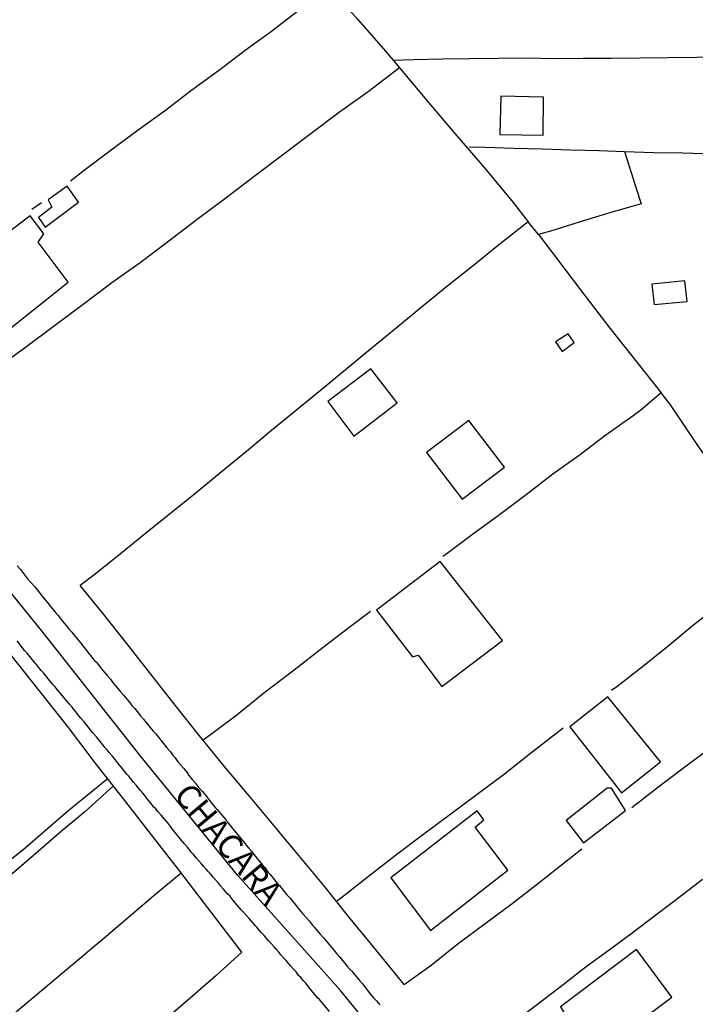
# Model space of a CAD drawing. Units: millimetres. Extents: x 185342 to 187960, y 1660429 to 1663203.
# Drawn here: x 186065 to 186136, y 1661662 to 1661765 of the extents above; entities that cross this region are included whole.
import ezdxf
from ezdxf.enums import TextEntityAlignment as Align

# ---------------------------------------------------------------- set-up
doc = ezdxf.new("R2010")
doc.units = ezdxf.units.MM
doc.header["$LTSCALE"] = 10
for name, color, linetype in [('V-EDIFICACAO', 2, 'Continuous'), ('V-EIXO_DE_LOGRADOURO', 3, 'Continuous'), ('V-LOTE', 1, 'Continuous'), ('V-NOME_DOS_LOGRADOUROS', 7, 'Continuous'), ('V-QUADRA', 2, 'Continuous'), ('V-TESTADA', 5, 'Continuous'), ('V-VALETA', 173, 'Continuous')]:
    doc.layers.add(name, color=color, linetype=linetype)
doc.styles.get("Standard").update_dxf_attribs({"font": 'romans.shx'})

msp = doc.modelspace()

# ---------------------------------------------------------------- linework, layer by layer
at = {"layer": 'V-EDIFICACAO'}
for points in [[(186115.52, 1661756.89), (186115.41, 1661752.88), (186119.95, 1661752.79), (186119.99, 1661756.77), (186115.52, 1661756.89)], [(186068.14, 1661746.02), (186068.52, 1661745.26), (186067.12, 1661744.17), (186067.8, 1661743.18), (186071.32, 1661745.78), (186070.12, 1661747.46), (186068.14, 1661746.02)], [(186061.85, 1661741.06), (186063.16, 1661738.9), (186059.43, 1661735.87), (186062.76, 1661731.49), (186070.22, 1661737.42), (186067.08, 1661741.62), (186067.67, 1661742.46), (186066.25, 1661744.35), (186061.85, 1661741.06)], [(186131.33, 1661737.22), (186131.57, 1661735.07), (186135.04, 1661735.39), (186134.78, 1661737.56), (186131.33, 1661737.22)], [(186122.57, 1661732.02), (186121.25, 1661731.17), (186121.96, 1661730.17), (186123.19, 1661731.12), (186122.57, 1661732.02)], [(186101.9, 1661728.35), (186097.4, 1661724.92), (186100.12, 1661721.32), (186104.66, 1661724.8), (186101.9, 1661728.35)], [(186107.73, 1661719.59), (186111.48, 1661714.73), (186115.89, 1661718.08), (186112.16, 1661722.96), (186107.73, 1661719.59)], [(186109.17, 1661708.18), (186102.5, 1661703.12), (186106.28, 1661698.24), (186106.88, 1661698.38), (186109.35, 1661695.13), (186115.68, 1661699.93), (186109.17, 1661708.18)], [(186126.73, 1661694.05), (186122.74, 1661690.89), (186128.16, 1661683.99), (186132.25, 1661687.25), (186126.73, 1661694.05)], [(186126.65, 1661684.48), (186122.35, 1661681.11), (186124.17, 1661678.76), (186128.59, 1661682.13), (186127.11, 1661684.49), (186126.65, 1661684.48)], [(186103.99, 1661675.11), (186108.15, 1661669.58), (186116.26, 1661675.89), (186112.83, 1661680.39), (186113.76, 1661681.16), (186113.04, 1661682.11), (186103.99, 1661675.11)], [(186121.76, 1661661.59), (186123.28, 1661659.09), (186122.86, 1661658.49), (186124.7, 1661656.1), (186133.44, 1661662.62), (186129.74, 1661667.61), (186121.76, 1661661.59)]]:
    msp.add_lwpolyline(points, close=True, dxfattribs=at)
at = {"layer": 'V-EIXO_DE_LOGRADOURO'}
msp.add_lwpolyline([(186120.45, 1661629.39), (186118.1, 1661638), (186113.98, 1661644.47), (186109.17, 1661650.54), (186098.72, 1661663.33), (186087.98, 1661675.33), (186077.73, 1661687.92), (186067.58, 1661700.8), (186057.33, 1661713.39), (186047.08, 1661725.98), (186036.83, 1661738.28), (186031.82, 1661744.74)], dxfattribs=at)
at = {"layer": 'V-LOTE'}
for points in [[(186097.65, 1661768.06), (186094.27, 1661765.76), (186091.53, 1661763.63), (186088.74, 1661761.67), (186085.95, 1661759.52), (186083.16, 1661757.52), (186080.4, 1661755.37), (186077.57, 1661753.32), (186074.74, 1661751.22), (186071.91, 1661749.12), (186070.46, 1661747.97)], [(186097.65, 1661768.06), (186099.71, 1661765.84), (186100.56, 1661764.89), (186103.44, 1661761.57), (186104.26, 1661760.66), (186106.37, 1661760.73), (186109.33, 1661760.77), (186112.29, 1661760.81), (186115.25, 1661760.85), (186118.21, 1661760.89), (186121.17, 1661760.83), (186124.13, 1661760.84), (186127.09, 1661760.85), (186130.07, 1661760.89), (186133.05, 1661760.93), (186136.03, 1661760.97), (186139.01, 1661761.01), (186141.99, 1661761.05), (186144.97, 1661761.09), (186146.58, 1661761.11), (186147.28, 1661761.05)], [(186104.26, 1661760.66), (186104.93, 1661759.85), (186101.62, 1661757.34), (186098.64, 1661755.21), (186095.66, 1661752.96), (186092.68, 1661750.71), (186089.7, 1661748.46), (186086.72, 1661746.21), (186083.74, 1661743.96), (186080.76, 1661741.71), (186077.78, 1661739.46), (186074.8, 1661737.36), (186071.79, 1661735.09), (186068.78, 1661732.84), (186065.77, 1661730.57), (186062.76, 1661728.42), (186059.75, 1661726.15), (186056.74, 1661723.88), (186056.41, 1661723.64)], [(186104.93, 1661759.85), (186107.79, 1661756.44), (186110.72, 1661752.98), (186113.77, 1661749.42), (186116.82, 1661745.74), (186118.39, 1661743.74), (186115.27, 1661741.28), (186112.65, 1661739.18), (186110.01, 1661737.08), (186107.37, 1661734.91), (186104.73, 1661732.74), (186102.09, 1661730.57), (186099.45, 1661728.4), (186096.81, 1661726.23), (186094.17, 1661724.06), (186091.53, 1661721.89), (186088.89, 1661719.72), (186086.25, 1661717.55), (186083.61, 1661715.38), (186080.97, 1661713.25), (186078.33, 1661711.12), (186075.69, 1661708.99), (186073.05, 1661706.86), (186071.47, 1661705.69)], [(186112.22, 1661751.58), (186113.9, 1661751.56), (186116.88, 1661751.43), (186119.86, 1661751.37), (186122.84, 1661751.28), (186125.82, 1661751.19), (186128.46, 1661751.1), (186130.03, 1661746.13), (186130.21, 1661745.61), (186126.95, 1661744.66), (186123.94, 1661743.75), (186120.96, 1661742.84), (186119.46, 1661742.39), (186118.39, 1661743.74)], [(186128.46, 1661751.1), (186131.51, 1661750.99), (186134.59, 1661750.95), (186137.67, 1661750.84), (186140.75, 1661750.73), (186143.83, 1661750.62), (186146.91, 1661750.51), (186148.05, 1661750.47), (186148.55, 1661750.55)], [(186066.41, 1661745.04), (186067.43, 1661745.77)], [(186119.46, 1661742.39), (186121.25, 1661740.06), (186124.08, 1661736.33), (186126.94, 1661732.6), (186129.9, 1661728.87), (186132.3, 1661725.85), (186130.17, 1661724.02), (186129.39, 1661723.43), (186126.53, 1661721.43), (186123.74, 1661719.28), (186120.95, 1661717.32), (186118.19, 1661715.17), (186115.38, 1661713.09), (186112.57, 1661711.01), (186109.76, 1661708.93), (186109.46, 1661708.72)], [(186088.41, 1661667.32), (186084.86, 1661671.95), (186081.91, 1661675.81), (186078.96, 1661679.59), (186076.01, 1661683.37), (186073.06, 1661687.15), (186070.15, 1661690.98), (186067.2, 1661694.69), (186064.25, 1661698.4), (186061.3, 1661702.11), (186058.35, 1661705.82), (186055.4, 1661709.53), (186052.45, 1661713.24), (186049.5, 1661716.95), (186046.42, 1661720.34), (186043.56, 1661723.9), (186040.7, 1661727.46), (186037.72, 1661730.83), (186034.74, 1661734.2), (186031.83, 1661737.52)], [(186144.52, 1661708.44), (186142.88, 1661710.57), (186141.66, 1661712.41), (186138.83, 1661716.48), (186136, 1661720.55), (186133.21, 1661724.69), (186132.3, 1661725.85)], [(186151.97, 1661707.11), (186149.14, 1661706.54), (186147.94, 1661706.36), (186146.16, 1661707.43), (186144.52, 1661708.44), (186143.28, 1661707.44), (186140.71, 1661705.44), (186138.14, 1661703.44), (186135.57, 1661701.44), (186133, 1661699.29), (186130.34, 1661697.19), (186127.68, 1661695.09), (186127.11, 1661694.71)], [(186105.39, 1661663.93), (186102.2, 1661667.87), (186099.59, 1661671.04), (186097, 1661674.31), (186094.39, 1661677.43), (186091.78, 1661680.55), (186089.17, 1661683.67), (186086.56, 1661686.79), (186083.97, 1661689.96), (186081.43, 1661693.18), (186078.89, 1661696.4), (186076.35, 1661699.62), (186073.81, 1661702.84), (186071.47, 1661705.69)], [(186084.34, 1661689.51), (186087.74, 1661692.06), (186090.84, 1661694.55), (186093.89, 1661696.85), (186096.92, 1661699.24), (186099.75, 1661701.39), (186101.88, 1661703.01)], [(186122.06, 1661690.76), (186118.8, 1661688.26), (186115.89, 1661685.96), (186113.03, 1661683.83), (186110.17, 1661681.7), (186107.31, 1661679.57), (186104.48, 1661677.44), (186101.67, 1661675.24), (186098.86, 1661673.04)], [(186129.23, 1661682.46), (186132.23, 1661684.79), (186135.36, 1661687.13), (186138.46, 1661689.45)], [(186074.96, 1661684.72), (186071.98, 1661682.02), (186069.27, 1661679.77), (186066.58, 1661677.43), (186063.89, 1661675.09), (186061.2, 1661672.75), (186058.51, 1661670.41), (186055.82, 1661668.07), (186053.13, 1661665.75), (186050.44, 1661663.43), (186047.75, 1661661.11), (186045.06, 1661658.79), (186042.37, 1661656.45), (186039.68, 1661654.11), (186036.99, 1661651.77), (186034.3, 1661649.43), (186031.94, 1661647.43)], [(186105.39, 1661663.93), (186108.22, 1661665.98), (186111.05, 1661668.23), (186113.88, 1661670.31), (186116.71, 1661672.41), (186119.54, 1661674.63), (186122.37, 1661676.85), (186123.99, 1661678.13)], [(186082.07, 1661675.6), (186079.45, 1661673.43), (186076.83, 1661671.18), (186074.21, 1661668.98), (186071.59, 1661666.78), (186068.97, 1661664.58), (186066.35, 1661662.38), (186063.73, 1661660.18), (186061.11, 1661657.98), (186058.49, 1661655.78), (186055.87, 1661653.58), (186053.25, 1661651.38), (186050.63, 1661649.18), (186048.01, 1661646.98), (186045.39, 1661644.78), (186042.77, 1661642.58), (186040.15, 1661640.38), (186037.53, 1661638.18), (186034.91, 1661635.98), (186032.43, 1661633.77), (186031.96, 1661633.27)], [(186136.64, 1661674.94), (186134.19, 1661673.06), (186131.74, 1661671.18), (186129.29, 1661669.3), (186126.87, 1661667.54), (186124.45, 1661665.78), (186122.05, 1661663.9), (186119.68, 1661662.09), (186117.31, 1661660.28)], [(186098.86, 1661673.04), (186098.33, 1661672.63)], [(186088.41, 1661667.32), (186085.7, 1661664.85), (186082.99, 1661662.51), (186080.28, 1661660.17), (186077.57, 1661657.83), (186074.86, 1661655.49), (186072.15, 1661653.34), (186069.46, 1661651.02), (186066.77, 1661648.7), (186064.11, 1661646.31), (186061.45, 1661644.06), (186058.79, 1661641.81), (186056.13, 1661639.56), (186053.91, 1661637.68), (186056.26, 1661633.43), (186058.15, 1661629.89), (186059, 1661630.24)]]:
    msp.add_lwpolyline(points, dxfattribs=at)
at = {"layer": 'V-QUADRA'}
for points in [[(186064.88, 1661707.73), (186065.25, 1661707.36), (186065.97, 1661706.38), (186066.36, 1661705.95), (186066.74, 1661705.53), (186067.01, 1661705.19), (186067.01, 1661705.19), (186067.25, 1661704.89), (186067.5, 1661704.57), (186067.8, 1661704.17), (186068.06, 1661703.89), (186068.33, 1661703.53), (186068.59, 1661703.23), (186068.91, 1661702.85), (186069.18, 1661702.53), (186069.5, 1661702.13), (186069.78, 1661701.79), (186070.01, 1661701.49), (186070.27, 1661701.19), (186070.61, 1661700.81), (186070.84, 1661700.49), (186071.16, 1661700.09), (186071.38, 1661699.85), (186072.16, 1661698.89), (186072.5, 1661698.43), (186072.57, 1661698.36), (186073.05, 1661697.75), (186073.14, 1661697.7), (186073.35, 1661697.42), (186073.73, 1661696.96), (186074.05, 1661696.56), (186074.31, 1661696.26), (186074.65, 1661695.88), (186074.88, 1661695.56), (186075.2, 1661695.15), (186075.43, 1661694.9), (186075.75, 1661694.52), (186076.03, 1661694.2), (186076.35, 1661693.79), (186076.62, 1661693.52), (186076.94, 1661693.11), (186077.2, 1661692.81), (186077.45, 1661692.49), (186077.81, 1661692.05), (186078.11, 1661691.71), (186078.33, 1661691.41), (186078.35, 1661691.39), (186079.13, 1661690.45), (186079.41, 1661690.16), (186080.19, 1661689.16), (186080.56, 1661688.71), (186080.94, 1661688.27), (186081.15, 1661687.97), (186081.43, 1661687.65), (186081.72, 1661687.24), (186082.02, 1661686.9), (186082.3, 1661686.58), (186082.64, 1661686.14), (186082.87, 1661685.82), (186083.24, 1661685.37), (186083.51, 1661685.05), (186083.85, 1661684.61), (186084.13, 1661684.31), (186084.3, 1661684.14), (186084.75, 1661683.56), (186084.81, 1661683.48), (186085.28, 1661682.87), (186085.64, 1661682.44), (186085.83, 1661682.25), (186086.76, 1661681.12), (186086.85, 1661681.01), (186087.61, 1661680.06), (186088, 1661679.61), (186088.3, 1661679.21), (186088.53, 1661678.93), (186088.87, 1661678.53), (186089.1, 1661678.25), (186089.44, 1661677.85), (186089.68, 1661677.55), (186089.98, 1661677.17), (186090.23, 1661676.87), (186090.55, 1661676.49), (186090.82, 1661676.17), (186091.1, 1661675.77), (186091.38, 1661675.46), (186091.7, 1661675.08), (186091.93, 1661674.76), (186092.25, 1661674.36), (186092.34, 1661674.3), (186093.12, 1661673.34), (186093.46, 1661672.98), (186094.44, 1661671.77), (186094.8, 1661671.32), (186095.18, 1661670.92), (186095.44, 1661670.6), (186095.78, 1661670.2), (186096.05, 1661669.88), (186096.37, 1661669.47), (186096.61, 1661669.21), (186096.97, 1661668.83), (186097.2, 1661668.56), (186097.52, 1661668.15), (186097.75, 1661667.9), (186098.03, 1661667.52), (186098.33, 1661667.2), (186098.67, 1661666.79), (186098.92, 1661666.5), (186098.92, 1661666.5), (186099.16, 1661666.22), (186099.52, 1661665.77), (186099.77, 1661665.47), (186099.91, 1661665.33), (186100.71, 1661664.35), (186101.05, 1661664.01), (186101.86, 1661662.96), (186102.24, 1661662.5), (186102.5, 1661662.22), (186102.84, 1661661.82)], [(186097.57, 1661661.12), (186096.86, 1661661.99), (186096.54, 1661662.37), (186096.38, 1661662.52), (186095.71, 1661663.3), (186095.37, 1661663.71), (186095.1, 1661664.07), (186094.86, 1661664.31), (186094.59, 1661664.67), (186094.35, 1661664.9), (186094.08, 1661665.26), (186093.84, 1661665.5), (186093.55, 1661665.86), (186093.33, 1661666.09), (186093.04, 1661666.45), (186092.8, 1661666.71), (186092.5, 1661667.05), (186092.27, 1661667.32), (186091.99, 1661667.64), (186091.78, 1661667.88), (186091.48, 1661668.24), (186091.25, 1661668.49), (186090.97, 1661668.83), (186090.76, 1661669.07), (186090.44, 1661669.38), (186090.21, 1661669.62), (186089.97, 1661669.94), (186089.87, 1661670.05), (186089.17, 1661670.85), (186088.87, 1661671.21), (186088.55, 1661671.56), (186088.34, 1661671.75), (186087.72, 1661672.49), (186087.42, 1661672.85), (186087.17, 1661673.17), (186086.95, 1661673.4), (186086.7, 1661673.68), (186086.49, 1661673.93), (186086.19, 1661674.28), (186085.98, 1661674.53), (186085.68, 1661674.85), (186085.4, 1661675.17), (186085.13, 1661675.51), (186084.91, 1661675.72), (186084.68, 1661676), (186084.41, 1661676.32), (186084.19, 1661676.57), (186083.9, 1661676.89), (186083.62, 1661677.21), (186083.34, 1661677.55), (186083.15, 1661677.76), (186082.88, 1661678.1), (186082.68, 1661678.34), (186082.37, 1661678.7), (186082.17, 1661678.95), (186081.96, 1661679.19), (186081.83, 1661679.31), (186081.11, 1661680.23), (186080.85, 1661680.61), (186080.81, 1661680.67), (186079.96, 1661681.65), (186079.64, 1661681.99), (186079.39, 1661682.31), (186079.17, 1661682.52), (186078.9, 1661682.87), (186078.71, 1661683.12), (186078.49, 1661683.37), (186078.24, 1661683.72), (186078.03, 1661683.95), (186077.75, 1661684.27), (186077.56, 1661684.52), (186077.37, 1661684.76), (186077.07, 1661685.12), (186076.86, 1661685.37), (186076.6, 1661685.71), (186076.37, 1661685.95), (186076.09, 1661686.31), (186075.88, 1661686.56), (186075.67, 1661686.82), (186075.45, 1661687.07), (186075.24, 1661687.33), (186075.03, 1661687.63), (186074.82, 1661687.86), (186074.52, 1661688.22), (186074.31, 1661688.48), (186074.07, 1661688.75), (186073.99, 1661688.84), (186073.2, 1661689.84), (186072.88, 1661690.2), (186072.78, 1661690.31), (186071.91, 1661691.41), (186071.56, 1661691.81), (186071.25, 1661692.18), (186071.05, 1661692.43), (186070.86, 1661692.69), (186070.63, 1661692.96), (186070.35, 1661693.28), (186070.12, 1661693.56), (186069.82, 1661693.92), (186069.82, 1661693.92), (186069.59, 1661694.17), (186069.31, 1661694.52), (186069.1, 1661694.77), (186068.82, 1661695.11), (186068.59, 1661695.37), (186068.35, 1661695.66), (186068.14, 1661695.92), (186067.91, 1661696.19), (186067.63, 1661696.56), (186067.4, 1661696.81), (186067.12, 1661697.15), (186066.91, 1661697.41), (186066.78, 1661697.55), (186065.93, 1661698.59), (186065.64, 1661698.87), (186064.87, 1661699.89)]]:
    msp.add_lwpolyline(points, dxfattribs=at)
at = {"layer": 'V-TESTADA'}
for points in [[(186088.41, 1661667.32), (186084.86, 1661671.95), (186081.91, 1661675.81), (186078.96, 1661679.59), (186076.01, 1661683.37), (186073.06, 1661687.15), (186070.15, 1661690.98), (186067.2, 1661694.69), (186064.25, 1661698.4), (186061.3, 1661702.11), (186058.35, 1661705.82), (186055.4, 1661709.53), (186052.45, 1661713.24), (186049.5, 1661716.95), (186046.42, 1661720.34), (186043.56, 1661723.9), (186040.7, 1661727.46), (186037.72, 1661730.83), (186034.74, 1661734.2), (186031.83, 1661737.52)], [(186105.39, 1661663.93), (186102.2, 1661667.87), (186099.59, 1661671.04), (186097, 1661674.31), (186094.39, 1661677.43), (186091.78, 1661680.55), (186089.17, 1661683.67), (186086.56, 1661686.79), (186083.97, 1661689.96), (186081.43, 1661693.18), (186078.89, 1661696.4), (186076.35, 1661699.62), (186073.81, 1661702.84), (186071.47, 1661705.69)]]:
    msp.add_lwpolyline(points, dxfattribs=at)
at = {"layer": 'V-VALETA'}
msp.add_lwpolyline([(186074.27, 1661685.4), (186070.17, 1661682.04), (186067.8, 1661680.02), (186065.48, 1661678), (186063.16, 1661676.17), (186060.88, 1661674.27), (186058.6, 1661672.27), (186056.32, 1661670.27), (186054.02, 1661668.27), (186051.72, 1661666.29), (186049.92, 1661664.74), (186046.79, 1661666.63), (186043.61, 1661668.26), (186040.48, 1661669.91), (186037.48, 1661671.29), (186034.62, 1661672.92), (186031.91, 1661674.63)], dxfattribs=at)

# ---------------------------------------------------------------- texts
at = {"layer": 'V-NOME_DOS_LOGRADOUROS'}
msp.add_text('CHACARA', height=2.50002, rotation=310, dxfattribs=at).set_placement((186080.57, 1661683.17), align=Align.BOTTOM_LEFT)

doc.saveas('drawing.dxf')
